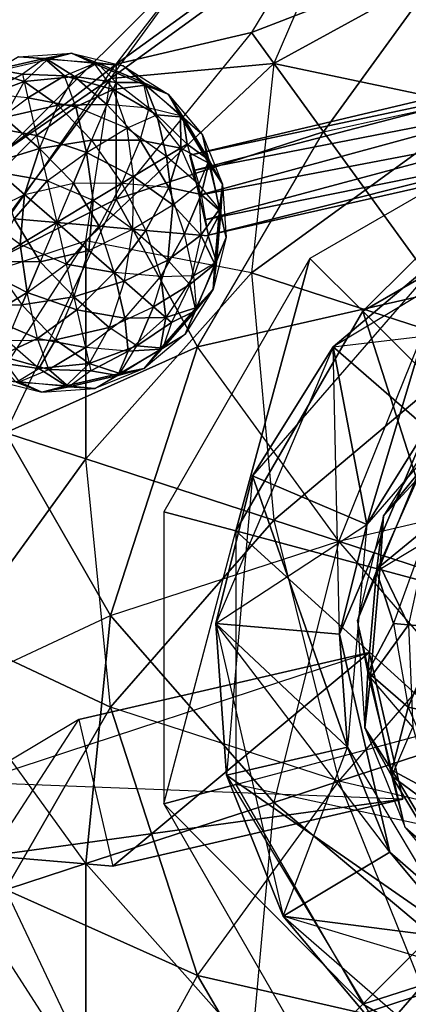
# Model space of a CAD drawing. Units: metres. Extents: x -3.49 to 3.84, y -4.9 to 4.38.
# Drawn here: x -1.08 to -0.23, y -1.01 to 1.14 of the extents above; entities that cross this region are included whole.
import ezdxf

# ---------------------------------------------------------------- set-up
doc = ezdxf.new("R2010")
doc.units = ezdxf.units.M

msp = doc.modelspace()

# ---------------------------------------------------------------- linework, layer by layer
for points in [[(-0.87713, 1.00688, 3.00738), (-0.37941, 1.3685, 3.00738), (-0.5208, 1.03976, 3.47949)], [(-0.87713, 1.00688, 3.00738), (-0.68702, 1.26854, 2.48404), (-0.37941, 1.3685, 3.00738)], [(-0.86488, 1.03781, 2.0085), (-0.4126, 1.36641, 2.0085), (-0.56952, 1.10682, 1.63725)], [(-0.86488, 1.03781, 2.0085), (-0.68702, 1.26854, 2.48404), (-0.4126, 1.36641, 2.0085)], [(-0.13308, 1.27558, 1.53295), (-0.4126, 1.36641, 2.0085), (-0.56952, 1.10682, 1.63725)], [(-0.02632, 1.31026, 3.43512), (-0.37941, 1.3685, 3.00738), (-0.5208, 1.03976, 3.47949)], [(-0.07179, 0.94509, 3.85418), (-0.02632, 1.31026, 3.43512), (-0.5208, 1.03976, 3.47949)], [(-0.86488, 1.03781, 2.0085), (-0.68702, 1.26854, 2.48404), (-1.10592, 0.84964, 2.48404)], [(-0.87713, 1.00688, 3.00738), (-0.68702, 1.26854, 2.48404), (-1.10592, 0.84964, 2.48404)], [(-0.4126, 0.89086, 1.23904), (-0.13308, 1.27558, 1.53295), (-0.56952, 1.10682, 1.63725)], [(-0.4126, 0.89086, 1.23904), (0.11833, 1.00688, 1.1139), (-0.13308, 1.27558, 1.53295)], [(-0.86488, 0.7439, 1.53295), (-0.86488, 1.03781, 2.0085), (-0.56952, 1.10682, 1.63725)], [(-0.86488, 0.7439, 1.53295), (-0.4126, 0.89086, 1.23904), (-0.56952, 1.10682, 1.63725)], [(-1.01471, 1.04864, 6.57747), (-1.07782, 1.05416, 6.67996), (-1.13215, 1.02153, 6.57747)], [(-1.12753, 1.02617, 6.77308), (-1.07782, 1.05416, 6.67996), (-1.02085, 1.05081, 6.77308)], [(-1.02085, 1.05081, 6.77308), (-1.07782, 1.05416, 6.67996), (-0.9621, 1.06225, 6.67996)], [(-1.01471, 1.04864, 6.57747), (-1.07782, 1.05416, 6.67996), (-0.9621, 1.06225, 6.67996)], [(-0.91262, 1.03972, 6.78244), (-1.02085, 1.05081, 6.77308), (-0.9621, 1.06225, 6.67996)], [(-0.9062, 1.04077, 6.58684), (-1.01471, 1.04864, 6.57747), (-0.9621, 1.06225, 6.67996)], [(-0.84953, 1.03417, 6.67996), (-0.91262, 1.03972, 6.78244), (-0.9621, 1.06225, 6.67996)], [(-0.84953, 1.03417, 6.67996), (-0.9062, 1.04077, 6.58684), (-0.9621, 1.06225, 6.67996)], [(-1.18476, 0.58347, 1.9607), (-0.86488, 1.03781, 2.0085), (-0.86488, 0.7439, 1.53295)], [(-1.18476, 0.58347, 1.9607), (-0.86488, 1.03781, 2.0085), (-1.10592, 0.84964, 2.48404)], [(-1.13215, 1.02153, 6.57747), (-1.01471, 1.04864, 6.57747), (-1.06537, 1.00019, 6.48501)], [(-1.12753, 1.02617, 6.77308), (-1.02085, 1.05081, 6.77308), (-1.06901, 1.01603, 6.84579)], [(-0.97743, 1.01304, 6.86622), (-1.02085, 1.05081, 6.77308), (-1.06901, 1.01603, 6.84579)], [(-0.95554, 1.01112, 6.4937), (-1.01471, 1.04864, 6.57747), (-1.06537, 1.00019, 6.48501)], [(-0.97743, 1.01304, 6.86622), (-0.91262, 1.03972, 6.78244), (-1.02085, 1.05081, 6.77308)], [(-0.9062, 1.04077, 6.58684), (-1.01471, 1.04864, 6.57747), (-0.95554, 1.01112, 6.4937)], [(-0.97743, 1.01304, 6.86622), (-0.91262, 1.03972, 6.78244), (-0.87115, 0.98321, 6.8749)], [(-0.95554, 1.01112, 6.4937), (-0.9062, 1.04077, 6.58684), (-0.86481, 0.99815, 6.51413)], [(-0.56952, 0.58347, 3.85418), (-0.93086, 0.65307, 3.43512), (-0.5208, 1.03976, 3.47949)], [(-0.93086, 0.65307, 3.43512), (-0.87713, 1.00688, 3.00738), (-0.5208, 1.03976, 3.47949)], [(-0.84953, 1.03417, 6.67996), (-0.91262, 1.03972, 6.78244), (-0.80171, 0.99263, 6.78244)], [(-0.80171, 0.99263, 6.78244), (-0.91262, 1.03972, 6.78244), (-0.87115, 0.98321, 6.8749)], [(-0.84953, 1.03417, 6.67996), (-0.9062, 1.04077, 6.58684), (-0.80542, 0.99797, 6.58684)], [(-0.80542, 0.99797, 6.58684), (-0.9062, 1.04077, 6.58684), (-0.86481, 0.99815, 6.51413)], [(-0.80171, 0.99263, 6.78244), (-0.84953, 1.03417, 6.67996), (-0.75113, 0.97271, 6.67996)], [(-0.80542, 0.99797, 6.58684), (-0.84953, 1.03417, 6.67996), (-0.75113, 0.97271, 6.67996)], [(-0.56952, 0.58347, 3.85418), (-0.07179, 0.94509, 3.85418), (-0.5208, 1.03976, 3.47949)], [(-1.16886, 0.96186, 6.4937), (-1.13215, 1.02153, 6.57747), (-1.06537, 1.00019, 6.48501)], [(-1.15004, 0.9732, 6.86622), (-1.12753, 1.02617, 6.77308), (-1.06901, 1.01603, 6.84579)], [(-1.05726, 0.96507, 6.92377), (-1.15004, 0.9732, 6.86622), (-1.06901, 1.01603, 6.84579)], [(-1.05726, 0.96507, 6.92377), (-0.97743, 1.01304, 6.86622), (-1.06901, 1.01603, 6.84579)], [(-0.99167, 0.94877, 6.41164), (-0.95554, 1.01112, 6.4937), (-1.06537, 1.00019, 6.48501)], [(-0.95266, 0.94536, 6.94828), (-0.97743, 1.01304, 6.86622), (-1.05726, 0.96507, 6.92377)], [(-0.99167, 0.94877, 6.41164), (-0.95554, 1.01112, 6.4937), (-0.88523, 0.95003, 6.43615)], [(-0.95266, 0.94536, 6.94828), (-0.97743, 1.01304, 6.86622), (-0.87115, 0.98321, 6.8749)], [(-0.88523, 0.95003, 6.43615), (-0.95554, 1.01112, 6.4937), (-0.86481, 0.99815, 6.51413)], [(-0.70382, 0.83951, 6.65099), (0.02996, 0.99526, 6.62486), (0.02591, 1.01272, 6.67996)], [(-0.70382, 0.83951, 6.65099), (0.02591, 1.01272, 6.67996), (-0.70382, 0.83951, 6.70893)], [(-0.70382, 0.83951, 6.70893), (0.02996, 0.99526, 6.73506), (0.02591, 1.01272, 6.67996)], [(-1.2104, 0.56225, 2.95958), (-0.87713, 1.00688, 3.00738), (-1.10592, 0.84964, 2.48404)], [(-0.93086, 0.65307, 3.43512), (-0.87713, 1.00688, 3.00738), (-1.2104, 0.56225, 2.95958)], [(-1.10906, 0.92168, 6.41164), (-1.16886, 0.96186, 6.4937), (-1.06537, 1.00019, 6.48501)], [(-1.10906, 0.92168, 6.41164), (-0.99167, 0.94877, 6.41164), (-1.06537, 1.00019, 6.48501)], [(-0.79247, 0.94191, 6.4937), (-0.88523, 0.95003, 6.43615), (-0.86481, 0.99815, 6.51413)], [(-0.77587, 0.9275, 6.86622), (-0.80171, 0.99263, 6.78244), (-0.87115, 0.98321, 6.8749)], [(-0.79247, 0.94191, 6.4937), (-0.80542, 0.99797, 6.58684), (-0.86481, 0.99815, 6.51413)], [(-0.72436, 0.92537, 6.57748), (-0.79247, 0.94191, 6.4937), (-0.80542, 0.99797, 6.58684)], [(-0.72436, 0.92537, 6.57748), (-0.80542, 0.99797, 6.58684), (-0.75113, 0.97271, 6.67996)], [(-0.71853, 0.92246, 6.77308), (-0.80171, 0.99263, 6.78244), (-0.75113, 0.97271, 6.67996)], [(-0.71853, 0.92246, 6.77308), (-0.80171, 0.99263, 6.78244), (-0.77587, 0.9275, 6.86622)], [(-0.70382, 0.83951, 6.65099), (0.02996, 0.99526, 6.62486), (-0.69616, 0.80633, 6.60412)], [(-0.69616, 0.80633, 6.7558), (0.02996, 0.99526, 6.73506), (-0.70382, 0.83951, 6.70893)], [(-0.69616, 0.80633, 6.60412), (0.02996, 0.99526, 6.62486), (0.0405, 0.94956, 6.5908)], [(-0.69616, 0.80633, 6.7558), (0.0405, 0.94956, 6.76912), (0.02996, 0.99526, 6.73506)], [(-0.4126, 0.89086, 1.23904), (0.11833, 1.00688, 1.1139), (-0.15917, 0.54202, 0.87334)], [(-1.14262, 0.90149, 6.94828), (-1.05726, 0.96507, 6.92377), (-1.15004, 0.9732, 6.86622)], [(-0.84177, 0.89829, 6.94828), (-0.95266, 0.94536, 6.94828), (-0.87115, 0.98321, 6.8749)], [(-0.84177, 0.89829, 6.94828), (-0.77587, 0.9275, 6.86622), (-0.87115, 0.98321, 6.8749)], [(-0.67654, 0.88382, 6.67996), (-0.71853, 0.92246, 6.77308), (-0.75113, 0.97271, 6.67996)], [(-0.67654, 0.88382, 6.67996), (-0.72436, 0.92537, 6.57748), (-0.75113, 0.97271, 6.67996)], [(-1.14262, 0.90149, 6.94828), (-1.05726, 0.96507, 6.92377), (-1.03827, 0.88279, 6.99539)], [(-1.0317, 0.85445, 6.34829), (-0.99167, 0.94877, 6.41164), (-1.10906, 0.92168, 6.41164)], [(-0.95266, 0.94536, 6.94828), (-1.05726, 0.96507, 6.92377), (-1.03827, 0.88279, 6.99539)], [(-0.92961, 0.84551, 7.01162), (-0.95266, 0.94536, 6.94828), (-1.03827, 0.88279, 6.99539)], [(-1.0317, 0.85445, 6.34829), (-0.99167, 0.94877, 6.41164), (-0.91823, 0.87231, 6.36453)], [(-0.99167, 0.94877, 6.41164), (-0.88523, 0.95003, 6.43615), (-0.91823, 0.87231, 6.36453)], [(-0.92961, 0.84551, 7.01162), (-0.84177, 0.89829, 6.94828), (-0.95266, 0.94536, 6.94828)], [(-0.81221, 0.8726, 6.41164), (-0.88523, 0.95003, 6.43615), (-0.91823, 0.87231, 6.36453)], [(-0.81221, 0.8726, 6.41164), (-0.79247, 0.94191, 6.4937), (-0.88523, 0.95003, 6.43615)], [(-0.69616, 0.80633, 6.60412), (0.0405, 0.94956, 6.5908), (-0.68377, 0.75263, 6.58621)], [(-0.68377, 0.75263, 6.77371), (0.0405, 0.94956, 6.76912), (-0.69616, 0.80633, 6.7558)], [(-0.68377, 0.75263, 6.58621), (0.0405, 0.94956, 6.5908), (0.05353, 0.89312, 6.5908)], [(-0.68377, 0.75263, 6.77371), (0.05353, 0.89312, 6.76912), (0.0405, 0.94956, 6.76912)], [(-0.07179, 0.42175, 4.17763), (-0.07179, 0.94509, 3.85418), (-0.56952, 0.58347, 3.85418)], [(-0.75492, 0.83676, 6.92377), (-0.84177, 0.89829, 6.94828), (-0.77587, 0.9275, 6.86622)], [(-0.81221, 0.8726, 6.41164), (-0.79247, 0.94191, 6.4937), (-0.724, 0.8553, 6.48502)], [(-0.72436, 0.92537, 6.57748), (-0.79247, 0.94191, 6.4937), (-0.724, 0.8553, 6.48502)], [(-0.71853, 0.92246, 6.77308), (-0.77587, 0.9275, 6.86622), (-0.71012, 0.86367, 6.84579)], [(-0.75492, 0.83676, 6.92377), (-0.77587, 0.9275, 6.86622), (-0.71012, 0.86367, 6.84579)], [(-0.66229, 0.8221, 6.57747), (-0.67654, 0.88382, 6.67996), (-0.72436, 0.92537, 6.57748)], [(-0.66229, 0.8221, 6.57747), (-0.72436, 0.92537, 6.57748), (-0.724, 0.8553, 6.48502)], [(-0.327, 0.49951, 4.57381), (0.10982, 0.93304, 3.97304), (-0.44197, 0.6145, 3.97305)], [(0.1519, 0.776, 4.5738), (0.10982, 0.93304, 3.97304), (-0.327, 0.49951, 4.57381)], [(-1.11955, 0.80165, 7.01163), (-1.14262, 0.90149, 6.94828), (-1.03827, 0.88279, 6.99539)], [(-1.0317, 0.85445, 6.34829), (-1.10906, 0.92168, 6.41164), (-1.14154, 0.82075, 6.36452)], [(-0.67654, 0.88382, 6.67996), (-0.71853, 0.92246, 6.77308), (-0.66214, 0.82861, 6.77308)], [(-0.66214, 0.82861, 6.77308), (-0.71853, 0.92246, 6.77308), (-0.71012, 0.86367, 6.84579)], [(-1.01537, 0.78358, 7.03889), (-1.11955, 0.80165, 7.01163), (-1.03827, 0.88279, 6.99539)], [(-1.01537, 0.78358, 7.03889), (-0.92961, 0.84551, 7.01162), (-1.03827, 0.88279, 6.99539)], [(-0.92961, 0.84551, 7.01162), (-0.84177, 0.89829, 6.94828), (-0.82732, 0.79327, 6.99539)], [(-0.68702, 0.42175, 1.1139), (-0.4126, 0.89086, 1.23904), (-0.86488, 0.7439, 1.53295)], [(-0.75492, 0.83676, 6.92377), (-0.84177, 0.89829, 6.94828), (-0.82732, 0.79327, 6.99539)], [(-0.68702, 0.42175, 1.1139), (-0.4126, 0.89086, 1.23904), (-0.15917, 0.54202, 0.87334)], [(-0.68377, 0.75263, 6.58621), (0.05353, 0.89312, 6.5908), (-0.67137, 0.69894, 6.60412)], [(-0.67137, 0.69894, 6.7558), (0.05353, 0.89312, 6.76912), (-0.68377, 0.75263, 6.77371)], [(-0.66214, 0.82861, 6.77308), (-0.67654, 0.88382, 6.67996), (-0.63311, 0.77624, 6.67996)], [(-0.66229, 0.8221, 6.57747), (-0.67654, 0.88382, 6.67996), (-0.63311, 0.77624, 6.67996)], [(-0.67137, 0.69894, 6.60412), (0.05353, 0.89312, 6.5908), (0.06408, 0.84745, 6.62486)], [(-0.67137, 0.69894, 6.7558), (0.06408, 0.84745, 6.73506), (0.05353, 0.89312, 6.76912)], [(-0.95801, 0.77859, 6.32103), (-1.0317, 0.85445, 6.34829), (-0.91823, 0.87231, 6.36453)], [(-0.85226, 0.77827, 6.3483), (-0.95801, 0.77859, 6.32103), (-0.91823, 0.87231, 6.36453)], [(-0.85226, 0.77827, 6.3483), (-0.81221, 0.8726, 6.41164), (-0.91823, 0.87231, 6.36453)], [(-0.85226, 0.77827, 6.3483), (-0.81221, 0.8726, 6.41164), (-0.75016, 0.76933, 6.41164)], [(-0.75016, 0.76933, 6.41164), (-0.81221, 0.8726, 6.41164), (-0.724, 0.8553, 6.48502)], [(-0.68464, 0.77565, 6.86622), (-0.75492, 0.83676, 6.92377), (-0.71012, 0.86367, 6.84579)], [(-0.68464, 0.77565, 6.86622), (-0.66214, 0.82861, 6.77308), (-0.71012, 0.86367, 6.84579)], [(-1.0647, 0.75396, 6.32103), (-1.0317, 0.85445, 6.34829), (-1.14154, 0.82075, 6.36452)], [(-0.95801, 0.77859, 6.32103), (-1.0317, 0.85445, 6.34829), (-1.0647, 0.75396, 6.32103)], [(-1.01537, 0.78358, 7.03889), (-0.92961, 0.84551, 7.01162), (-0.91459, 0.74078, 7.03889)], [(-0.91459, 0.74078, 7.03889), (-0.92961, 0.84551, 7.01162), (-0.82732, 0.79327, 6.99539)], [(-0.67969, 0.75423, 6.4937), (-0.75016, 0.76933, 6.41164), (-0.724, 0.8553, 6.48502)], [(-0.67969, 0.75423, 6.4937), (-0.66229, 0.8221, 6.57747), (-0.724, 0.8553, 6.48502)], [(-0.67137, 0.69894, 6.60412), (0.06408, 0.84745, 6.62486), (-0.6637, 0.66576, 6.65099)], [(-0.6637, 0.66576, 6.70893), (0.06408, 0.84745, 6.73506), (-0.67137, 0.69894, 6.7558)], [(-0.6637, 0.66576, 6.65099), (0.06408, 0.84745, 6.62486), (0.06812, 0.83002, 6.67996)], [(-0.6637, 0.66576, 6.70893), (0.06812, 0.83002, 6.67996), (0.06408, 0.84745, 6.73506)], [(-1.15961, 0.7073, 6.34829), (-1.0647, 0.75396, 6.32103), (-1.14154, 0.82075, 6.36452)], [(-0.74137, 0.73121, 6.94828), (-0.75492, 0.83676, 6.92377), (-0.82732, 0.79327, 6.99539)], [(-0.74137, 0.73121, 6.94828), (-0.68464, 0.77565, 6.86622), (-0.75492, 0.83676, 6.92377)], [(-0.63923, 0.72226, 6.78245), (-0.68464, 0.77565, 6.86622), (-0.66214, 0.82861, 6.77308)], [(-0.63627, 0.71648, 6.58684), (-0.66229, 0.8221, 6.57747), (-0.67969, 0.75423, 6.4937)], [(-0.6637, 0.66576, 6.65099), (0.06812, 0.83002, 6.67996), (-0.6637, 0.66576, 6.70893)], [(-0.63627, 0.71648, 6.58684), (-0.66229, 0.8221, 6.57747), (-0.63311, 0.77624, 6.67996)], [(-0.63923, 0.72226, 6.78245), (-0.66214, 0.82861, 6.77308), (-0.63311, 0.77624, 6.67996)], [(-1.08719, 0.70095, 7.03889), (-1.11955, 0.80165, 7.01163), (-1.01537, 0.78358, 7.03889)], [(-1.08719, 0.70095, 7.03889), (-1.01537, 0.78358, 7.03889), (-0.99441, 0.69284, 7.05078)], [(-1.0647, 0.75396, 6.32103), (-0.95801, 0.77859, 6.32103), (-0.99441, 0.69284, 6.30914)], [(-0.91459, 0.74078, 7.03889), (-1.01537, 0.78358, 7.03889), (-0.99441, 0.69284, 7.05078)], [(-0.90163, 0.68473, 6.32103), (-0.95801, 0.77859, 6.32103), (-0.99441, 0.69284, 6.30914)], [(-0.85226, 0.77827, 6.3483), (-0.95801, 0.77859, 6.32103), (-0.90163, 0.68473, 6.32103)], [(-0.82921, 0.67839, 7.01163), (-0.91459, 0.74078, 7.03889), (-0.82732, 0.79327, 6.99539)], [(-0.90163, 0.68473, 6.32103), (-0.85226, 0.77827, 6.3483), (-0.8002, 0.67587, 6.36453)], [(-0.75016, 0.76933, 6.41164), (-0.85226, 0.77827, 6.3483), (-0.8002, 0.67587, 6.36453)], [(-0.82921, 0.67839, 7.01163), (-0.74137, 0.73121, 6.94828), (-0.82732, 0.79327, 6.99539)], [(-0.74137, 0.73121, 6.94828), (-0.68464, 0.77565, 6.86622), (-0.68016, 0.66536, 6.87491)], [(-0.63923, 0.72226, 6.78245), (-0.68464, 0.77565, 6.86622), (-0.68016, 0.66536, 6.87491)], [(-0.62501, 0.66056, 6.67996), (-0.63923, 0.72226, 6.78245), (-0.63311, 0.77624, 6.67996)], [(-0.62501, 0.66056, 6.67996), (-0.63627, 0.71648, 6.58684), (-0.63311, 0.77624, 6.67996)], [(0.01783, 0.15467, 4.95609), (0.1519, 0.776, 4.5738), (-0.327, 0.49951, 4.57381)], [(-1.07423, 0.64489, 6.32103), (-1.15961, 0.7073, 6.34829), (-1.0647, 0.75396, 6.32103)], [(-1.07423, 0.64489, 6.32103), (-1.0647, 0.75396, 6.32103), (-0.99441, 0.69284, 6.30914)], [(-0.71606, 0.66849, 6.43615), (-0.75016, 0.76933, 6.41164), (-0.8002, 0.67587, 6.36453)], [(-0.71606, 0.66849, 6.43615), (-0.75016, 0.76933, 6.41164), (-0.67969, 0.75423, 6.4937)], [(-0.71606, 0.66849, 6.43615), (-0.67969, 0.75423, 6.4937), (-0.664, 0.66395, 6.51413)], [(-0.63627, 0.71648, 6.58684), (-0.67969, 0.75423, 6.4937), (-0.664, 0.66395, 6.51413)], [(-0.39146, 0.42227, 5.80296), (0.23109, 0.49572, 5.80296), (0.17015, 0.75972, 5.80296)], [(-0.39146, 0.42227, 5.80296), (-0.1374, 0.63547, 5.53793), (0.17015, 0.75972, 5.80296)], [(-1.18476, 0.58347, 1.9607), (-0.86488, 0.7439, 1.53295), (-1.10592, 0.23441, 1.48859)], [(-0.68702, 0.42175, 1.1139), (-0.86488, 0.7439, 1.53295), (-1.10592, 0.23441, 1.48859)], [(-0.92413, 0.63174, 7.03889), (-0.91459, 0.74078, 7.03889), (-0.99441, 0.69284, 7.05078)], [(-0.82921, 0.67839, 7.01163), (-0.91459, 0.74078, 7.03889), (-0.92413, 0.63174, 7.03889)], [(-0.75186, 0.61115, 6.94828), (-0.82921, 0.67839, 7.01163), (-0.74137, 0.73121, 6.94828)], [(-0.75186, 0.61115, 6.94828), (-0.74137, 0.73121, 6.94828), (-0.68016, 0.66536, 6.87491)], [(-0.64975, 0.60224, 6.78245), (-0.63923, 0.72226, 6.78245), (-0.68016, 0.66536, 6.87491)], [(-0.64579, 0.60741, 6.58684), (-0.63627, 0.71648, 6.58684), (-0.664, 0.66395, 6.51413)], [(-0.62501, 0.66056, 6.67996), (-0.63923, 0.72226, 6.78245), (-0.64975, 0.60224, 6.78245)], [(-0.62501, 0.66056, 6.67996), (-0.63627, 0.71648, 6.58684), (-0.64579, 0.60741, 6.58684)], [(-1.07423, 0.64489, 6.32103), (-1.15961, 0.7073, 6.34829), (-1.16151, 0.59243, 6.36453)], [(-1.0308, 0.60712, 7.03889), (-1.13654, 0.60744, 7.01163), (-1.08719, 0.70095, 7.03889)], [(-1.0308, 0.60712, 7.03889), (-1.08719, 0.70095, 7.03889), (-0.99441, 0.69284, 7.05078)], [(-0.97345, 0.60212, 6.32103), (-1.07423, 0.64489, 6.32103), (-0.99441, 0.69284, 6.30914)], [(-1.0308, 0.60712, 7.03889), (-0.92413, 0.63174, 7.03889), (-0.99441, 0.69284, 7.05078)], [(-0.97345, 0.60212, 6.32103), (-0.90163, 0.68473, 6.32103), (-0.99441, 0.69284, 6.30914)], [(-0.86924, 0.58404, 6.34829), (-0.90163, 0.68473, 6.32103), (-0.97345, 0.60212, 6.32103)], [(-0.92413, 0.63174, 7.03889), (-0.82921, 0.67839, 7.01163), (-0.8473, 0.56494, 6.99539)], [(-0.86924, 0.58404, 6.34829), (-0.90163, 0.68473, 6.32103), (-0.8002, 0.67587, 6.36453)], [(-0.76713, 0.57512, 6.41164), (-0.86924, 0.58404, 6.34829), (-0.8002, 0.67587, 6.36453)], [(-0.75186, 0.61115, 6.94828), (-0.82921, 0.67839, 7.01163), (-0.8473, 0.56494, 6.99539)], [(-0.76713, 0.57512, 6.41164), (-0.71606, 0.66849, 6.43615), (-0.8002, 0.67587, 6.36453)], [(-0.76713, 0.57512, 6.41164), (-0.69515, 0.57775, 6.4937), (-0.71606, 0.66849, 6.43615)], [(-0.70372, 0.55753, 6.86622), (-0.75186, 0.61115, 6.94828), (-0.68016, 0.66536, 6.87491)], [(-0.69515, 0.57775, 6.4937), (-0.71606, 0.66849, 6.43615), (-0.664, 0.66395, 6.51413)], [(-0.70372, 0.55753, 6.86622), (-0.64975, 0.60224, 6.78245), (-0.68016, 0.66536, 6.87491)], [(-1.2104, 0.56225, 2.95958), (-0.93086, 0.65307, 3.43512), (-1.18476, 0.26002, 3.33082)], [(-0.93086, 0.17753, 3.72903), (-0.93086, 0.65307, 3.43512), (-1.18476, 0.26002, 3.33082)], [(-1.0592, 0.54021, 6.34829), (-1.07423, 0.64489, 6.32103), (-1.16151, 0.59243, 6.36453)], [(-1.0592, 0.54021, 6.34829), (-0.97345, 0.60212, 6.32103), (-1.07423, 0.64489, 6.32103)], [(-0.56952, 0.58347, 3.85418), (-0.93086, 0.65307, 3.43512), (-0.93086, 0.17753, 3.72903)], [(-0.69515, 0.57775, 6.4937), (-0.64579, 0.60741, 6.58684), (-0.664, 0.66395, 6.51413)], [(-0.64975, 0.60224, 6.78245), (-0.62501, 0.66056, 6.67996), (-0.65305, 0.54797, 6.67996)], [(-0.64579, 0.60741, 6.58684), (-0.62501, 0.66056, 6.67996), (-0.65305, 0.54797, 6.67996)], [(-0.95709, 0.53125, 7.01163), (-0.92413, 0.63174, 7.03889), (-1.0308, 0.60712, 7.03889)], [(-0.95709, 0.53125, 7.01163), (-0.92413, 0.63174, 7.03889), (-0.8473, 0.56494, 6.99539)], [(-0.31784, 0.0351, 5.53793), (-0.1374, 0.63547, 5.53793), (-0.56723, 0.14097, 5.53793)], [(-0.39146, 0.42227, 5.80296), (-0.1374, 0.63547, 5.53793), (-0.56723, 0.14097, 5.53793)], [(-0.31784, 0.0351, 5.53793), (-0.39146, 0.42227, 5.80296), (-0.1374, 0.63547, 5.53793)], [(-0.39146, 0.42227, 5.80296), (0.23109, 0.49572, 5.80296), (-0.1374, 0.63547, 5.53793)], [(-0.18697, 0.2445, 5.80296), (-0.1374, 0.63547, 5.53793), (-0.39146, 0.42227, 5.80296)], [(-0.31784, 0.0351, 5.53793), (-0.1374, 0.63547, 5.53793), (0.00216, 0.4032, 5.53793)], [(-0.31784, 0.0351, 5.53793), (-0.1374, 0.63547, 5.53793), (-0.18697, 0.2445, 5.80296)], [(-1.17661, 0.5131, 6.94829), (-1.13654, 0.60744, 7.01163), (-1.07056, 0.51338, 6.9954)], [(-1.0308, 0.60712, 7.03889), (-1.13654, 0.60744, 7.01163), (-1.07056, 0.51338, 6.9954)], [(-0.95709, 0.53125, 7.01163), (-1.0308, 0.60712, 7.03889), (-1.07056, 0.51338, 6.9954)], [(-1.0592, 0.54021, 6.34829), (-0.97345, 0.60212, 6.32103), (-0.95054, 0.50289, 6.36453)], [(-0.86924, 0.58404, 6.34829), (-0.97345, 0.60212, 6.32103), (-0.95054, 0.50289, 6.36453)], [(-0.78355, 0.50954, 6.92377), (-0.75186, 0.61115, 6.94828), (-0.8473, 0.56494, 6.99539)], [(-0.78355, 0.50954, 6.92377), (-0.75186, 0.61115, 6.94828), (-0.70372, 0.55753, 6.86622)], [(-0.60349, 0.02063, 4.5738), (-0.44197, 0.6145, 3.97305), (-0.76056, 0.06272, 3.97304)], [(-0.69078, 0.50144, 6.77308), (-0.64975, 0.60224, 6.78245), (-0.70372, 0.55753, 6.86622)], [(-0.68978, 0.50788, 6.57747), (-0.69515, 0.57775, 6.4937), (-0.64579, 0.60741, 6.58684)], [(-0.69078, 0.50144, 6.77308), (-0.64975, 0.60224, 6.78245), (-0.65305, 0.54797, 6.67996)], [(-0.68978, 0.50788, 6.57747), (-0.64579, 0.60741, 6.58684), (-0.65305, 0.54797, 6.67996)], [(-0.327, 0.49951, 4.57381), (-0.44197, 0.6145, 3.97305), (-0.60349, 0.02063, 4.5738)], [(-1.14704, 0.48742, 6.41164), (-1.0592, 0.54021, 6.34829), (-1.16151, 0.59243, 6.36453)], [(-0.84618, 0.48419, 6.41164), (-0.86924, 0.58404, 6.34829), (-0.95054, 0.50289, 6.36453)], [(-0.93086, 0.17753, 3.72903), (-0.56952, 0.58347, 3.85418), (-0.5208, 0.04428, 4.09474)], [(-0.76713, 0.57512, 6.41164), (-0.86924, 0.58404, 6.34829), (-0.84618, 0.48419, 6.41164)], [(-0.07179, 0.42175, 4.17763), (-0.56952, 0.58347, 3.85418), (-0.5208, 0.04428, 4.09474)], [(-0.87975, 0.46403, 6.94828), (-0.95709, 0.53125, 7.01163), (-0.8473, 0.56494, 6.99539)], [(-0.87975, 0.46403, 6.94828), (-0.78355, 0.50954, 6.92377), (-0.8473, 0.56494, 6.99539)], [(-0.84618, 0.48419, 6.41164), (-0.76713, 0.57512, 6.41164), (-0.75636, 0.4859, 6.48501)], [(-0.76713, 0.57512, 6.41164), (-0.69515, 0.57775, 6.4937), (-0.75636, 0.4859, 6.48501)], [(-0.68978, 0.50788, 6.57747), (-0.69515, 0.57775, 6.4937), (-0.75636, 0.4859, 6.48501)], [(-1.03615, 0.44032, 6.41164), (-1.0592, 0.54021, 6.34829), (-1.14704, 0.48742, 6.41164)], [(-1.03615, 0.44032, 6.41164), (-1.0592, 0.54021, 6.34829), (-0.95054, 0.50289, 6.36453)], [(-0.78355, 0.50954, 6.92377), (-0.70372, 0.55753, 6.86622), (-0.74411, 0.47524, 6.84579)], [(-0.69078, 0.50144, 6.77308), (-0.70372, 0.55753, 6.86622), (-0.74411, 0.47524, 6.84579)], [(-0.71455, 0.44958, 6.67996), (-0.69078, 0.50144, 6.77308), (-0.65305, 0.54797, 6.67996)], [(-0.71455, 0.44958, 6.67996), (-0.68978, 0.50788, 6.57747), (-0.65305, 0.54797, 6.67996)], [(-0.3794, -0.00166, 0.79045), (-0.68702, 0.42175, 1.1139), (-0.15917, 0.54202, 0.87334)], [(-0.3794, -0.00166, 0.79045), (0.14643, 0.12139, 0.65123), (-0.15917, 0.54202, 0.87334)], [(-0.99713, 0.43693, 6.94828), (-0.95709, 0.53125, 7.01163), (-1.07056, 0.51338, 6.9954)], [(-0.99713, 0.43693, 6.94828), (-0.95709, 0.53125, 7.01163), (-0.87975, 0.46403, 6.94828)], [(-1.10357, 0.43568, 6.92377), (-1.17661, 0.5131, 6.94829), (-1.07056, 0.51338, 6.9954)], [(-1.10357, 0.43568, 6.92377), (-0.99713, 0.43693, 6.94828), (-1.07056, 0.51338, 6.9954)], [(-0.93157, 0.42063, 6.43615), (-1.03615, 0.44032, 6.41164), (-0.95054, 0.50289, 6.36453)], [(-0.93157, 0.42063, 6.43615), (-0.84618, 0.48419, 6.41164), (-0.95054, 0.50289, 6.36453)], [(-0.81995, 0.42383, 6.86622), (-0.87975, 0.46403, 6.94828), (-0.78355, 0.50954, 6.92377)], [(-0.81995, 0.42383, 6.86622), (-0.78355, 0.50954, 6.92377), (-0.74411, 0.47524, 6.84579)], [(-0.76883, 0.41693, 6.57747), (-0.71455, 0.44958, 6.67996), (-0.68978, 0.50788, 6.57747)], [(-0.76883, 0.41693, 6.57747), (-0.68978, 0.50788, 6.57747), (-0.75636, 0.4859, 6.48501)], [(-0.71455, 0.44958, 6.67996), (-0.69078, 0.50144, 6.77308), (-0.76261, 0.41881, 6.77308)], [(-0.76261, 0.41881, 6.77308), (-0.69078, 0.50144, 6.77308), (-0.74411, 0.47524, 6.84579)], [(-0.13243, -0.10562, 4.95609), (-0.327, 0.49951, 4.57381), (-0.60349, 0.02063, 4.5738)], [(-0.39146, 0.42227, 5.80296), (0.23109, 0.49572, 5.80296), (-0.18697, 0.2445, 5.80296)], [(0.01783, 0.15467, 4.95609), (-0.327, 0.49951, 4.57381), (-0.13243, -0.10562, 4.95609)], [(-1.03615, 0.44032, 6.41164), (-1.14704, 0.48742, 6.41164), (-1.11767, 0.40246, 6.48501)], [(-0.93157, 0.42063, 6.43615), (-0.84618, 0.48419, 6.41164), (-0.83879, 0.41249, 6.4937)], [(-0.83879, 0.41249, 6.4937), (-0.84618, 0.48419, 6.41164), (-0.75636, 0.4859, 6.48501)], [(-0.83879, 0.41249, 6.4937), (-0.76883, 0.41693, 6.57747), (-0.75636, 0.4859, 6.48501)], [(-0.76261, 0.41881, 6.77308), (-0.81995, 0.42383, 6.86622), (-0.74411, 0.47524, 6.84579)], [(-0.99713, 0.43693, 6.94828), (-0.87975, 0.46403, 6.94828), (-0.92346, 0.3855, 6.87491)], [(-0.81995, 0.42383, 6.86622), (-0.87975, 0.46403, 6.94828), (-0.92346, 0.3855, 6.87491)], [(-1.03326, 0.37456, 6.86622), (-1.10357, 0.43568, 6.92377), (-1.124, 0.38752, 6.84579)], [(-1.01139, 0.37265, 6.4937), (-1.03615, 0.44032, 6.41164), (-1.11767, 0.40246, 6.48501)], [(-1.10357, 0.43568, 6.92377), (-0.99713, 0.43693, 6.94828), (-1.03326, 0.37456, 6.86622)], [(-1.01139, 0.37265, 6.4937), (-1.03615, 0.44032, 6.41164), (-0.93157, 0.42063, 6.43615)], [(-1.03326, 0.37456, 6.86622), (-0.99713, 0.43693, 6.94828), (-0.92346, 0.3855, 6.87491)], [(-0.76261, 0.41881, 6.77308), (-0.71455, 0.44958, 6.67996), (-0.80342, 0.37498, 6.67996)], [(-0.76883, 0.41693, 6.57747), (-0.71455, 0.44958, 6.67996), (-0.80342, 0.37498, 6.67996)], [(-0.87713, -0.16337, 1.1139), (-0.68702, 0.42175, 1.1139), (-1.10592, 0.23441, 1.48859)], [(-1.01139, 0.37265, 6.4937), (-0.93157, 0.42063, 6.43615), (-0.9198, 0.36969, 6.51413)], [(-0.83879, 0.41249, 6.4937), (-0.93157, 0.42063, 6.43615), (-0.9198, 0.36969, 6.51413)], [(-0.85669, 0.36416, 6.78245), (-0.81995, 0.42383, 6.86622), (-0.92346, 0.3855, 6.87491)], [(-0.86127, 0.35952, 6.58684), (-0.83879, 0.41249, 6.4937), (-0.9198, 0.36969, 6.51413)], [(-0.87713, -0.16337, 1.1139), (-0.3794, -0.00166, 0.79045), (-0.68702, 0.42175, 1.1139)], [(-0.86127, 0.35952, 6.58684), (-0.76883, 0.41693, 6.57747), (-0.80342, 0.37498, 6.67996)], [(-0.86127, 0.35952, 6.58684), (-0.76883, 0.41693, 6.57747), (-0.83879, 0.41249, 6.4937)], [(-0.85669, 0.36416, 6.78245), (-0.81995, 0.42383, 6.86622), (-0.76261, 0.41881, 6.77308)], [(-0.85669, 0.36416, 6.78245), (-0.76261, 0.41881, 6.77308), (-0.80342, 0.37498, 6.67996)], [(-0.37757, -0.20447, 5.80296), (-0.39146, 0.42227, 5.80296), (-0.6475, -0.18088, 5.80296)], [(-0.6475, -0.18088, 5.80296), (-0.31784, 0.0351, 5.53793), (-0.39146, 0.42227, 5.80296)], [(-0.56723, 0.14097, 5.53793), (-0.39146, 0.42227, 5.80296), (-0.6475, -0.18088, 5.80296)], [(-0.31784, 0.0351, 5.53793), (-0.39146, 0.42227, 5.80296), (-0.56723, 0.14097, 5.53793)], [(-0.02632, -0.11638, 4.31685), (-0.07179, 0.42175, 4.17763), (-0.5208, 0.04428, 4.09474)], [(-0.37757, -0.20447, 5.80296), (-0.39146, 0.42227, 5.80296), (-0.18697, 0.2445, 5.80296)], [(-0.37757, -0.20447, 5.80296), (-0.39146, 0.42227, 5.80296), (-0.31784, 0.0351, 5.53793)], [(-0.31784, 0.0351, 5.53793), (-0.39146, 0.42227, 5.80296), (-0.18697, 0.2445, 5.80296)], [(-1.08264, 0.34491, 6.77308), (-1.03326, 0.37456, 6.86622), (-1.124, 0.38752, 6.84579)], [(-1.07618, 0.346, 6.57747), (-1.01139, 0.37265, 6.4937), (-1.11767, 0.40246, 6.48501)], [(-0.31784, 0.0351, 5.53793), (-0.18697, 0.2445, 5.80296), (0.00216, 0.4032, 5.53793)], [(-0.97409, 0.33705, 6.78245), (-1.08264, 0.34491, 6.77308), (-1.03326, 0.37456, 6.86622)], [(-1.07618, 0.346, 6.57747), (-1.01139, 0.37265, 6.4937), (-0.96794, 0.33489, 6.58684)], [(-0.97409, 0.33705, 6.78245), (-1.03326, 0.37456, 6.86622), (-0.92346, 0.3855, 6.87491)], [(-0.96794, 0.33489, 6.58684), (-1.01139, 0.37265, 6.4937), (-0.9198, 0.36969, 6.51413)], [(-0.97409, 0.33705, 6.78245), (-0.85669, 0.36416, 6.78245), (-0.92346, 0.3855, 6.87491)], [(-0.96794, 0.33489, 6.58684), (-0.86127, 0.35952, 6.58684), (-0.9198, 0.36969, 6.51413)], [(-0.911, 0.33153, 6.67996), (-0.85669, 0.36416, 6.78245), (-0.80342, 0.37498, 6.67996)], [(-0.911, 0.33153, 6.67996), (-0.86127, 0.35952, 6.58684), (-0.80342, 0.37498, 6.67996)], [(-1.08264, 0.34491, 6.77308), (-1.1393, 0.35152, 6.67996), (-1.02671, 0.32342, 6.67996)], [(-1.07618, 0.346, 6.57747), (-1.1393, 0.35152, 6.67996), (-1.02671, 0.32342, 6.67996)], [(-0.97409, 0.33705, 6.78245), (-1.08264, 0.34491, 6.77308), (-1.02671, 0.32342, 6.67996)], [(-0.96794, 0.33489, 6.58684), (-1.07618, 0.346, 6.57747), (-1.02671, 0.32342, 6.67996)], [(-0.911, 0.33153, 6.67996), (-0.85669, 0.36416, 6.78245), (-0.97409, 0.33705, 6.78245)], [(-0.911, 0.33153, 6.67996), (-0.86127, 0.35952, 6.58684), (-0.96794, 0.33489, 6.58684)], [(-0.911, 0.33153, 6.67996), (-0.97409, 0.33705, 6.78245), (-1.02671, 0.32342, 6.67996)], [(-0.911, 0.33153, 6.67996), (-0.96794, 0.33489, 6.58684), (-1.02671, 0.32342, 6.67996)], [(-1.2104, -0.2072, 3.43512), (-0.93086, 0.17753, 3.72903), (-1.18476, 0.26002, 3.33082)], [(-0.37757, -0.20447, 5.80296), (-0.18697, 0.2445, 5.80296), (-0.31784, 0.0351, 5.53793)], [(-0.20756, 0.13447, 6.88725), (-0.15749, 0.2524, 6.67996), (-0.28185, 0.0534, 6.67996)], [(-0.20559, 0.1475, 6.49161), (-0.15749, 0.2524, 6.67996), (-0.28185, 0.0534, 6.67996)], [(-1.2104, -0.31944, 1.53295), (-0.87713, -0.16337, 1.1139), (-1.10592, 0.23441, 1.48859)], [(-0.87713, -0.36327, 3.85418), (-0.93086, 0.17753, 3.72903), (-1.2104, -0.2072, 3.43512)], [(-0.87713, -0.36327, 3.85418), (-0.93086, 0.17753, 3.72903), (-0.5208, 0.04428, 4.09474)], [(-0.36037, -0.45064, 5.53793), (-0.6475, -0.18088, 5.80296), (-0.56723, 0.14097, 5.53793)], [(-0.6475, -0.18088, 5.80296), (-0.31784, 0.0351, 5.53793), (-0.56723, 0.14097, 5.53793)], [(-0.6475, -0.18088, 5.80296), (-0.56723, 0.14097, 5.53793), (-0.62437, -0.51162, 5.53793)], [(-0.36037, -0.45064, 5.53793), (-0.56723, 0.14097, 5.53793), (-0.62437, -0.51162, 5.53793)], [(-0.36037, -0.45064, 5.53793), (-0.56723, 0.14097, 5.53793), (-0.31784, 0.0351, 5.53793)], [(-0.19677, -0.00686, 7.05668), (-0.20756, 0.13447, 6.88725), (-0.29656, -0.06681, 6.86832)], [(-0.29656, -0.06681, 6.86832), (-0.20756, 0.13447, 6.88725), (-0.28185, 0.0534, 6.67996)], [(-0.28857, -0.05635, 6.47267), (-0.20559, 0.1475, 6.49161), (-0.28185, 0.0534, 6.67996)], [(-0.28857, -0.05635, 6.47267), (-0.20559, 0.1475, 6.49161), (-0.17938, 0.03406, 6.30324)], [(-0.02632, -0.41026, 0.65123), (-0.3794, -0.00166, 0.79045), (0.14643, 0.12139, 0.65123)], [(-0.37941, -0.52497, 4.17763), (-0.87713, -0.36327, 3.85418), (-0.5208, 0.04428, 4.09474)], [(-0.76056, -0.57423, 3.97305), (-0.60349, 0.02063, 4.5738), (-0.76056, 0.06272, 3.97304)], [(-0.37941, -0.52497, 4.17763), (-0.02632, -0.11638, 4.31685), (-0.5208, 0.04428, 4.09474)], [(-0.3386, -0.17429, 6.67996), (-0.29656, -0.06681, 6.86832), (-0.28185, 0.0534, 6.67996)], [(-0.3386, -0.17429, 6.67996), (-0.28857, -0.05635, 6.47267), (-0.28185, 0.0534, 6.67996)], [(-0.36037, -0.45064, 5.53793), (-0.6475, -0.18088, 5.80296), (-0.31784, 0.0351, 5.53793)], [(-0.6475, -0.18088, 5.80296), (-0.31784, 0.0351, 5.53793), (-0.37757, -0.20447, 5.80296)], [(-0.36037, -0.45064, 5.53793), (-0.37757, -0.20447, 5.80296), (-0.31784, 0.0351, 5.53793)], [(-0.28857, -0.05635, 6.47267), (-0.17938, 0.03406, 6.30324), (-0.22703, -0.18405, 6.28566)], [(-0.76056, -0.57423, 3.97305), (-0.60349, 0.02063, 4.5738), (-0.60353, -0.53214, 4.57382)], [(-0.13244, -0.40592, 4.95609), (-0.60349, 0.02063, 4.5738), (-0.60353, -0.53214, 4.57382)], [(-0.13243, -0.10562, 4.95609), (-0.60349, 0.02063, 4.5738), (-0.13244, -0.40592, 4.95609)], [(-0.87713, -0.16337, 1.1139), (-0.3794, -0.00166, 0.79045), (-0.5208, -0.57091, 0.87334)], [(-0.02632, -0.41026, 0.65123), (-0.3794, -0.00166, 0.79045), (-0.5208, -0.57091, 0.87334)], [(-0.29656, -0.06681, 6.86832), (-0.19677, -0.00686, 7.05668), (-0.25973, -0.18117, 7.01537)], [(-0.1544, -0.19041, 7.17309), (-0.19677, -0.00686, 7.05668), (-0.25973, -0.18117, 7.01537)], [(-0.3386, -0.17429, 6.67996), (-0.28857, -0.05635, 6.47267), (-0.3098, -0.29905, 6.47267)], [(-0.3098, -0.29905, 6.47267), (-0.28857, -0.05635, 6.47267), (-0.22703, -0.18405, 6.28566)], [(-0.31586, -0.28736, 6.86831), (-0.3386, -0.17429, 6.67996), (-0.29656, -0.06681, 6.86832)], [(-0.31586, -0.28736, 6.86831), (-0.29656, -0.06681, 6.86832), (-0.25973, -0.18117, 7.01537)], [(0.14643, -0.64802, 4.31685), (-0.37941, -0.52497, 4.17763), (-0.02632, -0.11638, 4.31685)], [(-1.2104, -0.31944, 1.53295), (-0.87713, -0.16337, 1.1139), (-0.93086, -0.70416, 1.23904)], [(-0.93086, -0.70416, 1.23904), (-0.87713, -0.16337, 1.1139), (-0.5208, -0.57091, 0.87334)], [(-0.26785, -0.67958, 5.80296), (-0.6475, -0.18088, 5.80296), (-0.50013, -0.81916, 5.80296)], [(-0.26785, -0.67958, 5.80296), (-0.6475, -0.18088, 5.80296), (-0.37757, -0.20447, 5.80296)], [(-0.26785, -0.67958, 5.80296), (-0.6475, -0.18088, 5.80296), (-0.36037, -0.45064, 5.53793)], [(-0.50013, -0.81916, 5.80296), (-0.36037, -0.45064, 5.53793), (-0.6475, -0.18088, 5.80296)], [(-0.36037, -0.45064, 5.53793), (-0.6475, -0.18088, 5.80296), (-0.62437, -0.51162, 5.53793)], [(-0.36037, -0.45064, 5.53793), (-0.6475, -0.18088, 5.80296), (-0.37757, -0.20447, 5.80296)], [(-0.62437, -0.51162, 5.53793), (-0.6475, -0.18088, 5.80296), (-0.50013, -0.81916, 5.80296)], [(-0.31586, -0.28736, 6.86831), (-0.3386, -0.17429, 6.67996), (-0.32226, -0.40823, 6.67996)], [(-0.3098, -0.29905, 6.47267), (-0.3386, -0.17429, 6.67996), (-0.32226, -0.40823, 6.67996)], [(-0.22799, -0.36368, 7.05668), (-0.31586, -0.28736, 6.86831), (-0.25973, -0.18117, 7.01537)], [(-0.21801, -0.40696, 6.30324), (-0.3098, -0.29905, 6.47267), (-0.22703, -0.18405, 6.28566)], [(-0.22799, -0.36368, 7.05668), (-0.1544, -0.19041, 7.17309), (-0.25973, -0.18117, 7.01537)], [(-0.0855, -0.39419, 7.22266), (-0.1544, -0.19041, 7.17309), (-0.22799, -0.36368, 7.05668)], [(-0.87713, -0.36327, 3.85418), (-1.2104, -0.2072, 3.43512), (-1.10592, -0.76104, 3.47949)], [(-0.26785, -0.67958, 5.80296), (-0.37757, -0.20447, 5.80296), (-0.36037, -0.45064, 5.53793)], [(-0.2394, -0.56366, 6.76717), (-1.17631, -0.52735, 6.38488), (-0.3132, -0.24398, 6.76717)], [(-1.17631, -0.52735, 6.38488), (-0.3132, -0.24398, 6.76717), (-0.94612, -0.39005, 6.16643)], [(-0.8723, -0.70977, 6.16643), (-0.3132, -0.24398, 6.16643), (-0.94612, -0.39005, 6.16643)], [(-0.8723, -0.70977, 6.16643), (-0.3132, -0.24398, 6.76717), (-0.94612, -0.39005, 6.16643)], [(-0.94612, -0.39005, 6.16643), (-0.3132, -0.24398, 6.16643), (-0.3132, -0.24398, 6.76717)], [(-0.8723, -0.70977, 6.16643), (-0.3132, -0.24398, 6.16643), (-0.2394, -0.56366, 6.16643)], [(-0.8723, -0.70977, 6.16643), (-0.3132, -0.24398, 6.16643), (-0.3132, -0.24398, 6.76717)], [(-0.2394, -0.56366, 6.16643), (-0.3132, -0.24398, 6.76717), (-0.8723, -0.70977, 6.16643)], [(-0.8723, -0.70977, 6.16643), (-0.3132, -0.24398, 6.76717), (-0.2394, -0.56366, 6.76717)], [(-0.2394, -0.56366, 6.16643), (-0.3132, -0.24398, 6.76717), (-0.2394, -0.56366, 6.76717)], [(-0.2394, -0.56366, 6.16643), (-0.3132, -0.24398, 6.76717), (-0.3132, -0.24398, 6.16643)], [(-0.26317, -0.50095, 6.88725), (-0.31586, -0.28736, 6.86831), (-0.32226, -0.40823, 6.67996)], [(-0.26351, -0.51411, 6.49161), (-0.3098, -0.29905, 6.47267), (-0.32226, -0.40823, 6.67996)], [(-0.26317, -0.50095, 6.88725), (-0.31586, -0.28736, 6.86831), (-0.22799, -0.36368, 7.05668)], [(-0.21801, -0.40696, 6.30324), (-0.3098, -0.29905, 6.47267), (-0.26351, -0.51411, 6.49161)], [(-0.93086, -0.70416, 1.23904), (-1.2104, -0.31944, 1.53295), (-1.18476, -0.78665, 1.63725)], [(-0.68702, -0.94837, 3.85418), (-0.87713, -0.36327, 3.85418), (-1.10592, -0.76104, 3.47949)], [(-0.37941, -0.52497, 4.17763), (-0.87713, -0.36327, 3.85418), (-0.68702, -0.94837, 3.85418)], [(-0.26317, -0.50095, 6.88725), (-0.22799, -0.36368, 7.05668), (-0.13835, -0.5681, 7.07426)], [(-0.0855, -0.39419, 7.22266), (-0.22799, -0.36368, 7.05668), (-0.13835, -0.5681, 7.07426)], [(-1.13942, -0.68721, 6.38488), (-0.94612, -0.39005, 6.16643), (-1.17631, -0.52735, 6.38488)], [(-1.13942, -0.68721, 6.38488), (-0.94612, -0.39005, 6.16643), (-0.8723, -0.70977, 6.16643)], [(-0.60353, -0.53214, 4.57382), (-0.13244, -0.40592, 4.95609), (0.0178, -0.66619, 4.95609)], [(-0.26351, -0.51411, 6.49161), (-0.21801, -0.40696, 6.30324), (-0.16648, -0.585, 6.34455)], [(-0.07179, -0.94837, 0.79045), (-0.02632, -0.41026, 0.65123), (-0.5208, -0.57091, 0.87334)], [(-0.23436, -0.62578, 6.67996), (-0.26317, -0.50095, 6.88725), (-0.32226, -0.40823, 6.67996)], [(-0.23436, -0.62578, 6.67996), (-0.26351, -0.51411, 6.49161), (-0.32226, -0.40823, 6.67996)], [(-0.10915, -0.86873, 5.53793), (-0.62437, -0.51162, 5.53793), (-0.36037, -0.45064, 5.53793)], [(-0.50013, -0.81916, 5.80296), (-0.36037, -0.45064, 5.53793), (-0.62437, -0.51162, 5.53793)], [(-0.10915, -0.86873, 5.53793), (-0.50013, -0.81916, 5.80296), (-0.36037, -0.45064, 5.53793)], [(-0.50013, -0.81916, 5.80296), (-0.36037, -0.45064, 5.53793), (-0.26785, -0.67958, 5.80296)], [(-0.10915, -0.86873, 5.53793), (-0.26785, -0.67958, 5.80296), (-0.36037, -0.45064, 5.53793)], [(-0.10915, -0.86873, 5.53793), (-0.50013, -0.81916, 5.80296), (-0.62437, -0.51162, 5.53793)], [(-0.10915, -0.86873, 5.53793), (-0.62437, -0.51162, 5.53793), (-0.28692, -1.07325, 5.53793)], [(-0.50013, -0.81916, 5.80296), (-0.62437, -0.51162, 5.53793), (-0.28692, -1.07325, 5.53793)], [(-0.14945, -0.70394, 6.4916), (-0.23436, -0.62578, 6.67996), (-0.26351, -0.51411, 6.49161)], [(-0.14945, -0.70394, 6.4916), (-0.26351, -0.51411, 6.49161), (-0.16648, -0.585, 6.34455)], [(-0.13767, -0.70985, 6.88725), (-0.23436, -0.62578, 6.67996), (-0.26317, -0.50095, 6.88725)], [(-0.13767, -0.70985, 6.88725), (-0.26317, -0.50095, 6.88725), (-0.13835, -0.5681, 7.07426)], [(-0.2394, -0.56366, 6.76717), (-1.17631, -0.52735, 6.38488), (-1.13942, -0.68721, 6.38488)], [(-0.76056, -0.57423, 3.97305), (-0.60353, -0.53214, 4.57382), (-0.32705, -1.01106, 4.57381)], [(-0.68702, -0.94837, 3.85418), (-0.37941, -0.52497, 4.17763), (-0.15917, -1.06865, 4.09474)], [(0.0178, -0.66619, 4.95609), (-0.60353, -0.53214, 4.57382), (-0.32705, -1.01106, 4.57381)], [(0.14643, -0.64802, 4.31685), (-0.37941, -0.52497, 4.17763), (-0.15917, -1.06865, 4.09474)], [(-0.8723, -0.70977, 6.16643), (-0.2394, -0.56366, 6.76717), (-1.13942, -0.68721, 6.38488)], [(-0.56952, -1.1101, 1.1139), (-0.93086, -0.70416, 1.23904), (-0.5208, -0.57091, 0.87334)], [(-0.8723, -0.70977, 6.16643), (-0.2394, -0.56366, 6.76717), (-0.2394, -0.56366, 6.16643)], [(-0.32705, -1.01106, 4.57381), (-0.76056, -0.57423, 3.97305), (-0.44198, -1.12601, 3.97305)], [(-0.56952, -1.1101, 1.1139), (-0.07179, -0.94837, 0.79045), (-0.5208, -0.57091, 0.87334)], [(-0.13767, -0.70985, 6.88725), (-0.23436, -0.62578, 6.67996), (-0.08353, -0.80554, 6.67996)], [(-0.14945, -0.70394, 6.4916), (-0.23436, -0.62578, 6.67996), (-0.08353, -0.80554, 6.67996)], [(0.10025, -0.9996, 5.80296), (-0.50013, -0.81916, 5.80296), (-0.26785, -0.67958, 5.80296)], [(-0.10915, -0.86873, 5.53793), (-0.50013, -0.81916, 5.80296), (-0.26785, -0.67958, 5.80296)], [(-0.32705, -1.01106, 4.57381), (0.0178, -0.66619, 4.95609), (0.27808, -0.81648, 4.95609)], [(0.10025, -0.9996, 5.80296), (-0.26785, -0.67958, 5.80296), (-0.10915, -0.86873, 5.53793)], [(-0.93086, -1.17971, 1.53295), (-0.93086, -0.70416, 1.23904), (-1.18476, -0.78665, 1.63725)], [(-0.56952, -1.1101, 1.1139), (-0.93086, -0.70416, 1.23904), (-0.93086, -1.17971, 1.53295)], [(-0.86488, -1.27052, 3.43512), (-1.18476, -1.1101, 3.00738), (-1.10592, -0.76104, 3.47949)], [(-0.86488, -1.27052, 3.43512), (-0.68702, -0.94837, 3.85418), (-1.10592, -0.76104, 3.47949)], [(-0.93086, -1.17971, 1.53295), (-1.2104, -1.08888, 2.0085), (-1.18476, -0.78665, 1.63725)], [(0.10025, -0.9996, 5.80296), (-0.50013, -0.81916, 5.80296), (-0.00562, -1.249, 5.80296)], [(0.10025, -0.9996, 5.80296), (-0.50013, -0.81916, 5.80296), (-0.10915, -0.86873, 5.53793)], [(-0.00562, -1.249, 5.80296), (-0.10915, -0.86873, 5.53793), (-0.50013, -0.81916, 5.80296)], [(-0.10915, -0.86873, 5.53793), (-0.50013, -0.81916, 5.80296), (-0.28692, -1.07325, 5.53793)], [(-0.28692, -1.07325, 5.53793), (-0.50013, -0.81916, 5.80296), (-0.00562, -1.249, 5.80296)], [(-0.32705, -1.01106, 4.57381), (0.27808, -0.81648, 4.95609), (0.15189, -1.28754, 4.5738)], [(-0.28692, -1.07325, 5.53793), (0.33984, -1.05933, 5.53793), (-0.10915, -0.86873, 5.53793)], [(-0.00562, -1.249, 5.80296), (-0.10915, -0.86873, 5.53793), (-0.28692, -1.07325, 5.53793)], [(-0.86488, -1.27052, 3.43512), (-0.68702, -0.94837, 3.85418), (-0.4126, -1.41748, 3.72903)], [(-0.4126, -1.41748, 3.72903), (-0.68702, -0.94837, 3.85418), (-0.15917, -1.06865, 4.09474)], [(-0.07179, -1.47173, 1.1139), (-0.07179, -0.94837, 0.79045), (-0.56952, -1.1101, 1.1139)], [(-0.44198, -1.12601, 3.97305), (-0.32705, -1.01106, 4.57381), (0.15189, -1.28754, 4.5738)]]:
    msp.add_3dface(points)

doc.saveas('drawing.dxf')
